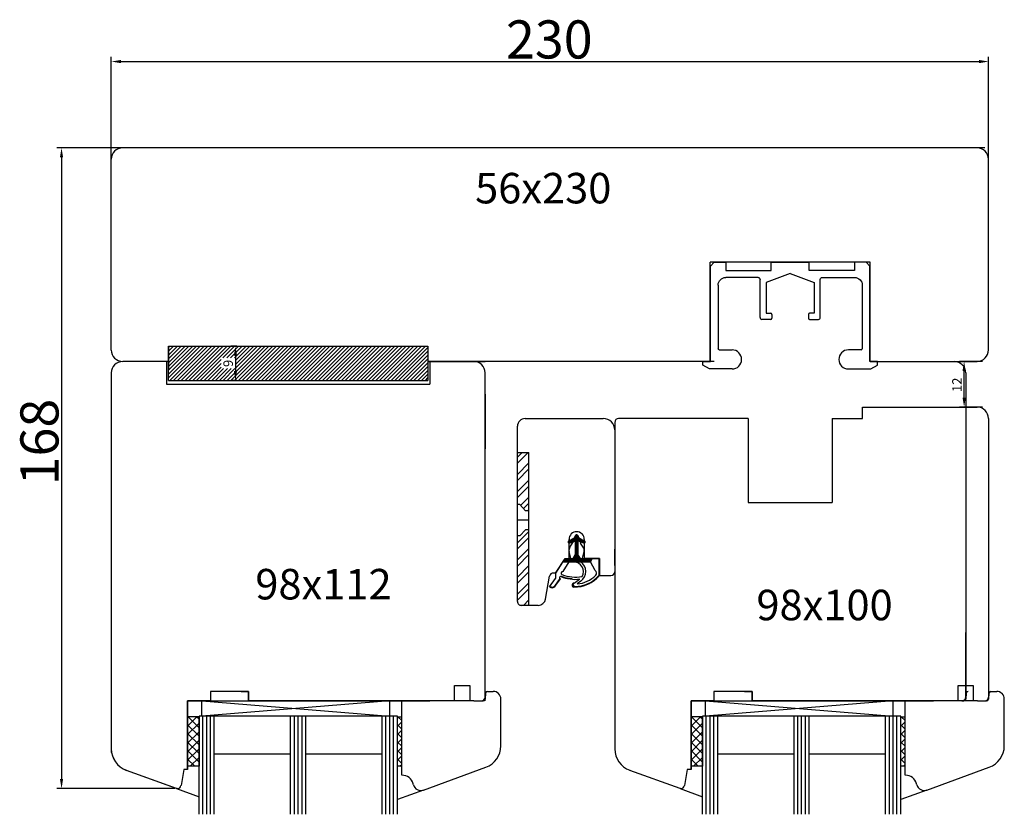
# Model space of a CAD drawing. Units: millimetres. Extents: x 2341 to 3304, y 808 to 2621.
# Drawn here: x 2880 to 3139, y 1355 to 1564 of the extents above; entities that cross this region are included whole.
import ezdxf

# ---------------------------------------------------------------- set-up
doc = ezdxf.new("R2010")
doc.units = ezdxf.units.MM
doc.linetypes.add('SCHRAFFUR', pattern=[0])
doc.linetypes.add('STANDARDMUSTER', pattern=[0])
for name, color, linetype in [('Glas', 4, 'Continuous'), ('Glasleiste', 2, 'Continuous'), ('GRUNDEBENE', 1, 'STANDARDMUSTER'), ('RIso', 2, 'Continuous')]:
    doc.layers.add(name, color=color, linetype=linetype)
doc.styles.add('R.J.', font='timesbi.ttf', dxfattribs={"height": 3})
doc.styles.get("Standard").update_dxf_attribs({"font": 'arial.ttf'})

msp = doc.modelspace()

# ---------------------------------------------------------------- linework, layer by layer
at = {"color": 7, "lineweight": 25}
for p, q in [((2904.4, 1514.49), (2904.4, 1553.78)), ((2906.9, 1552.53), (3131.89, 1552.53)), ((3134.39, 1525.44), (3134.39, 1553.78)), ((2947.84, 1529.91), (2890.1, 1529.91)), ((2891.35, 1527.41), (2891.35, 1364.36)), ((2921.06, 1361.86), (2890.1, 1361.86))]:
    msp.add_line(p, q, dxfattribs=at)
at = {"lineweight": 25}
for p, q in [((3133.39, 1529.91), (2907.38, 1529.91)), ((2904.38, 1476.88), (2904.38, 1526.91)), ((3134.39, 1476.91), (3134.39, 1526.91)), ((2904.38, 1482.35), (2904.38, 1510.97)), ((3134.39, 1479.99), (3134.39, 1510.97)), ((2904.38, 1483.46), (2904.38, 1504.1)), ((3061.39, 1473.91), (3061.39, 1499.91)), ((3103.39, 1499.91), (3061.39, 1499.91)), ((3103.39, 1473.91), (3103.39, 1499.91)), ((2919.38, 1477.56), (2919.73, 1477.9)), ((2919.38, 1476.56), (2920.73, 1477.9)), ((2919.38, 1475.56), (2921.73, 1477.9)), ((2919.38, 1474.56), (2922.73, 1477.9)), ((2919.38, 1473.56), (2923.73, 1477.9)), ((2919.38, 1472.56), (2924.73, 1477.9)), ((2919.38, 1471.56), (2925.73, 1477.9)), ((2919.38, 1470.56), (2926.73, 1477.9)), ((2919.38, 1469.56), (2927.73, 1477.9)), ((2919.38, 1468.9), (2919.38, 1477.9)), ((2919.38, 1477.9), (2987.38, 1477.9)), ((2919.38, 1477.9), (2987.38, 1477.9)), ((2919.38, 1477.9), (2919.39, 1471.9)), ((2919.73, 1468.9), (2928.73, 1477.9)), ((2920.73, 1468.9), (2929.73, 1477.9)), ((2921.73, 1468.9), (2930.73, 1477.9)), ((2922.73, 1468.9), (2931.73, 1477.9)), ((2923.73, 1468.9), (2932.73, 1477.9)), ((2924.73, 1468.9), (2933.73, 1477.9)), ((2925.73, 1468.9), (2934.73, 1477.9)), ((2926.73, 1468.9), (2935.73, 1477.9)), ((2933.66, 1474.83), (2936.73, 1477.9)), ((2934.66, 1474.83), (2937.73, 1477.9)), ((2934.73, 1468.9), (2943.73, 1477.9)), ((2935.66, 1474.83), (2938.73, 1477.9)), ((2937.34, 1477.9), (2935.7, 1477.9)), ((2935.73, 1468.9), (2944.73, 1477.9)), ((2936.66, 1474.83), (2939.73, 1477.9)), ((2936.73, 1468.9), (2945.73, 1477.9)), ((2936.95, 1474.12), (2940.73, 1477.9)), ((2936.95, 1473.12), (2941.73, 1477.9)), ((2936.95, 1472.12), (2942.73, 1477.9)), ((2937.73, 1468.9), (2946.73, 1477.9)), ((2938.73, 1468.9), (2947.73, 1477.9)), ((2939.73, 1468.9), (2948.73, 1477.9)), ((2940.73, 1468.9), (2949.73, 1477.9)), ((2941.73, 1468.9), (2950.73, 1477.9)), ((2942.73, 1468.9), (2951.73, 1477.9)), ((2943.73, 1468.9), (2952.73, 1477.9)), ((2944.73, 1468.9), (2953.73, 1477.9)), ((2945.73, 1468.9), (2954.73, 1477.9)), ((2946.73, 1468.9), (2955.73, 1477.9)), ((2947.73, 1468.9), (2956.73, 1477.9)), ((2948.73, 1468.9), (2957.73, 1477.9)), ((2949.73, 1468.9), (2958.73, 1477.9)), ((2950.73, 1468.9), (2959.73, 1477.9)), ((2951.73, 1468.9), (2960.73, 1477.9)), ((2952.73, 1468.9), (2961.73, 1477.9)), ((2953.73, 1468.9), (2962.73, 1477.9)), ((2954.73, 1468.9), (2963.73, 1477.9)), ((2955.73, 1468.9), (2964.73, 1477.9)), ((2956.73, 1468.9), (2965.73, 1477.9)), ((2957.73, 1468.9), (2966.73, 1477.9)), ((2958.73, 1468.9), (2967.73, 1477.9)), ((2959.73, 1468.9), (2968.73, 1477.9)), ((2960.73, 1468.9), (2969.73, 1477.9)), ((2961.73, 1468.9), (2970.73, 1477.9)), ((2962.73, 1468.9), (2971.73, 1477.9)), ((2963.73, 1468.9), (2972.73, 1477.9)), ((2964.73, 1468.9), (2973.73, 1477.9)), ((2965.73, 1468.9), (2974.73, 1477.9)), ((2966.73, 1468.9), (2975.73, 1477.9)), ((2967.73, 1468.9), (2976.73, 1477.9)), ((2968.73, 1468.9), (2977.73, 1477.9)), ((2969.73, 1468.9), (2978.73, 1477.9)), ((2970.73, 1468.9), (2979.73, 1477.9)), ((2971.73, 1468.9), (2980.73, 1477.9)), ((2972.73, 1468.9), (2981.73, 1477.9)), ((2973.73, 1468.9), (2982.73, 1477.9)), ((2974.73, 1468.9), (2983.73, 1477.9)), ((2975.73, 1468.9), (2984.73, 1477.9)), ((2976.73, 1468.9), (2985.73, 1477.9)), ((2977.73, 1468.9), (2986.73, 1477.9)), ((2978.73, 1468.9), (2987.38, 1477.55)), ((2987.38, 1477.9), (2987.38, 1468.9)), ((2987.38, 1477.9), (2987.38, 1471.9)), ((2927.73, 1468.9), (2933.2, 1474.37)), ((2936.95, 1475.4), (2936.95, 1471.4)), ((2979.73, 1468.9), (2987.38, 1476.55)), ((2980.73, 1468.9), (2987.38, 1475.55)), ((2981.73, 1468.9), (2987.38, 1474.55)), ((2919.38, 1473.9), (2907.38, 1473.88)), ((2918.27, 1473.9), (2913.37, 1473.9)), ((2918.89, 1473.9), (2918.89, 1467.9)), ((2928.73, 1468.9), (2933.2, 1473.37)), ((2929.73, 1468.9), (2933.2, 1472.37)), ((2930.73, 1468.9), (2933.82, 1471.99)), ((2931.73, 1468.9), (2934.82, 1471.99)), ((2932.73, 1468.9), (2935.82, 1471.99)), ((2933.73, 1468.9), (2936.82, 1471.99)), ((2982.73, 1468.9), (2987.38, 1473.55)), ((2983.73, 1468.9), (2987.38, 1472.55)), ((2984.73, 1468.9), (2987.38, 1471.55)), ((3061.39, 1473.91), (2987.38, 1473.9)), ((2987.38, 1473.9), (3002.38, 1473.9)), ((2987.88, 1473.9), (2987.88, 1467.9)), ((2988.01, 1473.9), (2992.75, 1473.9)), ((3062.46, 1473.91), (3055.97, 1473.91)), ((3103.39, 1473.91), (3125.39, 1473.91)), ((3103.39, 1473.91), (3118.39, 1473.91)), ((3120.39, 1473.91), (3131.39, 1473.91)), ((3132.77, 1473.91), (3126.74, 1473.91)), ((2904.38, 1470.88), (2904.4, 1371.29)), ((2904.38, 1470.26), (2904.38, 1451)), ((2919.38, 1468.9), (2987.38, 1468.9)), ((2937.34, 1468.9), (2935.7, 1468.9)), ((2985.73, 1468.9), (2987.38, 1470.55)), ((2986.73, 1468.9), (2987.38, 1469.55)), ((3002.4, 1384.86), (3002.38, 1470.9)), ((3127.99, 1464.41), (3127.99, 1471.41)), ((2918.89, 1467.9), (2987.88, 1467.9)), ((3002.38, 1465.26), (3002.38, 1451)), ((3101.39, 1458.91), (3101.39, 1461.91)), ((3107.37, 1461.91), (3109.78, 1461.91)), ((3132.77, 1461.91), (3126.74, 1461.91)), ((3012.88, 1458.91), (3033.39, 1458.91)), ((3071.39, 1458.91), (3037.39, 1458.91)), ((3071.39, 1458.91), (3071.39, 1436.91)), ((3093.39, 1458.91), (3093.39, 1436.91)), ((3093.39, 1458.91), (3101.39, 1458.91)), ((3134.39, 1458.91), (3134.39, 1385.86)), ((3010.89, 1410.91), (3010.89, 1456.91)), ((3036.39, 1457.91), (3036.39, 1372.29)), ((3010.89, 1450.01), (3013.89, 1450.01)), ((3010.89, 1447.17), (3013.73, 1450.01)), ((3010.89, 1448.76), (3012.15, 1450.01)), ((3013.89, 1409.91), (3013.89, 1450.01)), ((3010.89, 1444.27), (3013.89, 1447.27)), ((3010.89, 1442.68), (3013.89, 1445.68)), ((3010.89, 1439.78), (3013.89, 1442.78)), ((3010.89, 1438.19), (3013.89, 1441.19)), ((3002.38, 1423.81), (3002.38, 1438.93)), ((3010.89, 1423.81), (3010.89, 1438.93)), ((3011.71, 1436.1), (3013.89, 1438.29)), ((3011.49, 1436.33), (3010.89, 1436.33)), ((3012.99, 1434.73), (3011.49, 1436.33)), ((3012.48, 1435.28), (3013.89, 1436.7)), ((3071.39, 1436.91), (3093.39, 1436.91)), ((3013.69, 1434.73), (3012.99, 1434.73)), ((3013.69, 1434.73), (3013.89, 1434.95)), ((3013.89, 1432.23), (3010.89, 1432.23)), ((3010.89, 1426.31), (3013.89, 1429.31)), ((3011.49, 1428.13), (3010.89, 1428.13)), ((3010.89, 1424.72), (3013.89, 1427.72)), ((3011.49, 1428.13), (3012.99, 1429.73)), ((3013.69, 1429.73), (3012.99, 1429.73)), ((3013.89, 1429.52), (3013.69, 1429.73)), ((3010.89, 1421.82), (3013.89, 1424.82)), ((3010.89, 1420.23), (3013.89, 1423.23)), ((3036.39, 1420.33), (3036.39, 1424.68)), ((3010.89, 1417.33), (3013.89, 1420.33)), ((3134.39, 1421.87), (3134.39, 1417.18)), ((3010.89, 1415.74), (3013.89, 1418.74)), ((3018.26, 1411.57), (3019.32, 1417.55)), ((3020.93, 1418.38), (3020.3, 1418.38)), ((3020.89, 1418.32), (3020.89, 1416.94)), ((3010.89, 1412.84), (3013.89, 1415.84)), ((3019.32, 1414.76), (3020.89, 1416.94)), ((3022.02, 1416.94), (3020.58, 1414.96)), ((3010.89, 1411.25), (3013.89, 1414.25)), ((3016.29, 1409.91), (3011.89, 1409.91)), ((3012.46, 1409.91), (3013.89, 1411.35)), ((2994.4, 1384.86), (2994.4, 1388.86)), ((2994.4, 1388.86), (2998.4, 1388.86)), ((2998.4, 1388.86), (2998.4, 1384.86)), ((3126.39, 1384.86), (3126.39, 1388.86)), ((3126.39, 1388.86), (3130.39, 1388.86)), ((3130.39, 1388.86), (3130.39, 1384.86)), ((2940.4, 1387.36), (2930.4, 1387.36)), ((2930.4, 1387.36), (2930.4, 1384.86)), ((2940.4, 1387.36), (2930.4, 1387.36)), ((2930.4, 1387.36), (2930.4, 1384.86)), ((2938.4, 1387.36), (2940.4, 1387.36)), ((2938.4, 1387.36), (2940.4, 1387.36)), ((2940.4, 1384.86), (2940.4, 1387.36)), ((2940.4, 1387.36), (2940.4, 1384.86)), ((2940.4, 1384.86), (2940.4, 1387.36)), ((2940.4, 1387.36), (2940.4, 1384.86)), ((3002.52, 1386.95), (3002.4, 1385.28)), ((3003.01, 1387.36), (3004.54, 1387.36)), ((3072.39, 1387.36), (3062.39, 1387.36)), ((3062.39, 1387.36), (3062.39, 1384.86)), ((3072.39, 1387.36), (3062.39, 1387.36)), ((3062.39, 1387.36), (3062.39, 1384.86)), ((3070.4, 1387.36), (3072.39, 1387.36)), ((3070.4, 1387.36), (3072.39, 1387.36)), ((3072.39, 1384.86), (3072.39, 1387.36)), ((3072.39, 1387.36), (3072.39, 1384.86)), ((3072.39, 1384.86), (3072.39, 1387.36)), ((3072.39, 1387.36), (3072.39, 1384.86)), ((3134.51, 1386.95), (3134.39, 1385.28)), ((3135.01, 1387.36), (3136.53, 1387.36)), ((2930.4, 1384.86), (2924.4, 1384.86)), ((2924.4, 1384.86), (2924.4, 1366.86)), ((2930.4, 1384.86), (2924.4, 1384.86)), ((2924.4, 1384.86), (2924.4, 1366.86)), ((2924.4, 1366.86), (2924.4, 1384.86)), ((2924.4, 1384.86), (2928.4, 1384.86)), ((2928.15, 1380.86), (2928.15, 1384.86)), ((2928.15, 1384.86), (2977.4, 1380.86)), ((2977.4, 1384.86), (2928.15, 1380.86)), ((2928.15, 1384.86), (2977.4, 1384.86)), ((2995.48, 1384.86), (2940.4, 1384.86)), ((2940.4, 1384.86), (2987.93, 1384.86)), ((2999.48, 1384.86), (2940.4, 1384.86)), ((2940.4, 1384.86), (2987.93, 1384.86)), ((2940.4, 1384.86), (2967.25, 1384.86)), ((2987.93, 1384.86), (2940.4, 1384.86)), ((2982.4, 1384.86), (2967.25, 1384.86)), ((2977.4, 1380.86), (2977.4, 1384.86)), ((2980.54, 1365.36), (2980.54, 1384.86)), ((2999.48, 1384.86), (3001.91, 1384.86)), ((3001.38, 1384.86), (3001.91, 1384.86)), ((3006.54, 1373.08), (3006.54, 1385.36)), ((3062.39, 1384.86), (3056.39, 1384.86)), ((3056.39, 1384.86), (3056.39, 1366.86)), ((3062.39, 1384.86), (3056.39, 1384.86)), ((3056.39, 1384.86), (3056.39, 1366.86)), ((3056.39, 1366.86), (3056.39, 1384.86)), ((3056.39, 1384.86), (3060.39, 1384.86)), ((3060.14, 1380.86), (3060.14, 1384.86)), ((3060.14, 1384.86), (3109.39, 1380.86)), ((3109.39, 1384.86), (3060.14, 1380.86)), ((3060.14, 1384.86), (3109.39, 1384.86)), ((3127.47, 1384.86), (3072.39, 1384.86)), ((3072.39, 1384.86), (3119.92, 1384.86)), ((3131.47, 1384.86), (3072.39, 1384.86)), ((3072.39, 1384.86), (3119.92, 1384.86)), ((3072.39, 1384.86), (3099.24, 1384.86)), ((3119.92, 1384.86), (3072.39, 1384.86)), ((3114.39, 1384.86), (3099.24, 1384.86)), ((3109.39, 1380.86), (3109.39, 1384.86)), ((3112.53, 1365.36), (3112.53, 1384.86)), ((3131.47, 1384.86), (3133.9, 1384.86)), ((3133.37, 1384.86), (3133.9, 1384.86)), ((3138.53, 1373.08), (3138.53, 1385.36)), ((2927.4, 1380.71), (2924.4, 1380.71)), ((2924.4, 1380.51), (2924.6, 1380.71)), ((2924.4, 1378.27), (2926.85, 1380.71)), ((2924.4, 1376.02), (2927.4, 1379.02)), ((2927.4, 1375.57), (2924.4, 1378.57)), ((2927.4, 1377.81), (2924.51, 1380.71)), ((2927.4, 1380.06), (2926.75, 1380.71)), ((2927.4, 1355.12), (2927.4, 1380.86)), ((2979.4, 1380.86), (2927.4, 1380.86)), ((2927.4, 1380.71), (2927.4, 1367.71)), ((2928.4, 1355.12), (2928.4, 1380.86)), ((2929.4, 1355.12), (2929.4, 1380.86)), ((2930.4, 1355.12), (2930.4, 1380.86)), ((2931.4, 1355.12), (2931.4, 1380.86)), ((2951.4, 1355.12), (2951.4, 1380.86)), ((2952.4, 1355.12), (2952.4, 1380.86)), ((2953.4, 1355.12), (2953.4, 1380.86)), ((2954.4, 1355.12), (2954.4, 1380.86)), ((2955.4, 1355.12), (2955.4, 1380.86)), ((2975.4, 1355.12), (2975.4, 1380.86)), ((2976.4, 1355.12), (2976.4, 1380.86)), ((2977.4, 1355.12), (2977.4, 1380.86)), ((2978.4, 1355.12), (2978.4, 1380.86)), ((2979.4, 1355.12), (2979.4, 1380.86)), ((2979.4, 1380.5), (2979.61, 1380.71)), ((2979.4, 1380.71), (2980.54, 1380.71)), ((2979.4, 1378.26), (2980.54, 1379.39)), ((2980.54, 1377.44), (2979.4, 1378.57)), ((2980.54, 1379.69), (2979.51, 1380.71)), ((3059.39, 1380.71), (3056.39, 1380.71)), ((3056.39, 1380.51), (3056.59, 1380.71)), ((3056.39, 1378.27), (3058.84, 1380.71)), ((3056.39, 1376.02), (3059.39, 1379.02)), ((3059.39, 1375.57), (3056.39, 1378.57)), ((3059.39, 1377.81), (3056.5, 1380.71)), ((3059.39, 1380.06), (3058.74, 1380.71)), ((3059.39, 1355.12), (3059.39, 1380.86)), ((3111.39, 1380.86), (3059.39, 1380.86)), ((3059.39, 1380.71), (3059.39, 1367.71)), ((3060.39, 1355.12), (3060.39, 1380.86)), ((3061.39, 1355.12), (3061.39, 1380.86)), ((3062.39, 1355.12), (3062.39, 1380.86)), ((3063.39, 1355.12), (3063.39, 1380.86)), ((3083.39, 1355.12), (3083.39, 1380.86)), ((3084.39, 1355.12), (3084.39, 1380.86)), ((3085.39, 1355.12), (3085.39, 1380.86)), ((3086.39, 1355.12), (3086.39, 1380.86)), ((3087.39, 1355.12), (3087.39, 1380.86)), ((3107.39, 1355.12), (3107.39, 1380.86)), ((3108.39, 1355.12), (3108.39, 1380.86)), ((3109.39, 1355.12), (3109.39, 1380.86)), ((3110.39, 1355.12), (3110.39, 1380.86)), ((3111.39, 1355.12), (3111.39, 1380.86)), ((3111.39, 1380.5), (3111.6, 1380.71)), ((3111.39, 1380.71), (3112.53, 1380.71)), ((3111.39, 1378.26), (3112.53, 1379.39)), ((3112.53, 1377.44), (3111.39, 1378.57)), ((3112.53, 1379.69), (3111.5, 1380.71)), ((2924.4, 1373.78), (2927.4, 1376.78)), ((2927.4, 1373.32), (2924.4, 1376.32)), ((2979.4, 1376.01), (2980.54, 1377.15)), ((2980.54, 1375.2), (2979.4, 1376.33)), ((3056.39, 1373.78), (3059.39, 1376.78)), ((3059.39, 1373.32), (3056.39, 1376.32)), ((3111.39, 1376.01), (3112.53, 1377.15)), ((3112.53, 1375.2), (3111.39, 1376.33)), ((2924.4, 1371.53), (2927.4, 1374.53)), ((2927.4, 1371.08), (2924.4, 1374.08)), ((2979.4, 1373.77), (2980.54, 1374.9)), ((2980.54, 1372.95), (2979.4, 1374.08)), ((3056.39, 1371.53), (3059.39, 1374.53)), ((3059.39, 1371.08), (3056.39, 1374.08)), ((3111.39, 1373.77), (3112.53, 1374.9)), ((3112.53, 1372.95), (3111.39, 1374.08)), ((2924.4, 1369.29), (2927.4, 1372.29)), ((2927.4, 1368.83), (2924.4, 1371.83)), ((2951.4, 1370.86), (2931.4, 1370.86)), ((2975.4, 1370.86), (2955.4, 1370.86)), ((2979.4, 1371.52), (2980.54, 1372.66)), ((2980.54, 1370.71), (2979.4, 1371.84)), ((3056.39, 1369.29), (3059.39, 1372.29)), ((3059.39, 1368.83), (3056.39, 1371.83)), ((3083.39, 1370.86), (3063.39, 1370.86)), ((3107.39, 1370.86), (3087.39, 1370.86)), ((3111.39, 1371.52), (3112.53, 1372.66)), ((3112.53, 1370.71), (3111.39, 1371.84)), ((2926.28, 1367.71), (2924.4, 1369.59)), ((2925.07, 1367.71), (2927.4, 1370.04)), ((2979.4, 1369.28), (2980.54, 1370.41)), ((2980.54, 1368.46), (2979.4, 1369.59)), ((3058.27, 1367.71), (3056.39, 1369.59)), ((3057.06, 1367.71), (3059.39, 1370.04)), ((3111.39, 1369.28), (3112.53, 1370.41)), ((3112.53, 1368.46), (3111.39, 1369.59)), ((2921.51, 1361.86), (2908.35, 1366.65)), ((2923.4, 1366.86), (2922.67, 1362.69)), ((2923.4, 1366.86), (2922.67, 1362.69)), ((2924.4, 1366.86), (2923.4, 1366.86)), ((2924.4, 1366.86), (2923.4, 1366.86)), ((2927.4, 1367.71), (2924.4, 1367.71)), ((2927.32, 1367.71), (2927.4, 1367.8)), ((2980.54, 1367.71), (2979.4, 1367.71)), ((2980.08, 1367.71), (2980.54, 1368.17)), ((2986.22, 1361.48), (3002.59, 1367.44)), ((3053.5, 1361.86), (3040.34, 1366.65)), ((3055.39, 1366.86), (3054.66, 1362.69)), ((3055.39, 1366.86), (3054.66, 1362.69)), ((3056.39, 1366.86), (3055.39, 1366.86)), ((3056.39, 1366.86), (3055.39, 1366.86)), ((3059.39, 1367.71), (3056.39, 1367.71)), ((3059.31, 1367.71), (3059.39, 1367.8)), ((3112.53, 1367.71), (3111.39, 1367.71)), ((3112.07, 1367.71), (3112.53, 1368.17)), ((3118.21, 1361.48), (3134.58, 1367.44)), ((2980.63, 1365.36), (2980.54, 1365.36)), ((2983.6, 1362.84), (2983.53, 1363.14)), ((3112.62, 1365.36), (3112.53, 1365.36)), ((3115.59, 1362.84), (3115.52, 1363.14)), ((2921.68, 1361.86), (2921.51, 1361.86)), ((2921.68, 1361.86), (2921.51, 1361.86)), ((2921.51, 1361.86), (2927.4, 1359.72)), ((2986.22, 1361.48), (2979.4, 1359)), ((3053.67, 1361.86), (3053.5, 1361.86)), ((3053.67, 1361.86), (3053.5, 1361.86)), ((3053.5, 1361.86), (3059.39, 1359.72)), ((3118.21, 1361.48), (3111.39, 1359))]:
    msp.add_line(p, q, dxfattribs=at)
at = {"linetype": 'Continuous', "lineweight": 25, "transparency": 33554661}
for p, q in [((3062.49, 1499.91), (3061.49, 1498.91)), ((3062.49, 1499.91), (3065.49, 1499.91)), ((3065.49, 1499.91), (3065.49, 1497.71)), ((3077.39, 1499.91), (3087.39, 1499.91)), ((3077.39, 1497.71), (3077.39, 1499.91)), ((3087.39, 1497.71), (3087.39, 1499.91)), ((3102.29, 1499.91), (3099.29, 1499.91)), ((3099.29, 1499.91), (3099.29, 1497.71)), ((3103.29, 1498.91), (3102.29, 1499.91)), ((3061.49, 1473.91), (3061.49, 1498.91)), ((3065.49, 1497.71), (3077.39, 1497.71)), ((3099.29, 1497.71), (3087.39, 1497.71)), ((3103.29, 1473.91), (3103.29, 1498.91)), ((3073.99, 1495.91), (3065.49, 1495.91)), ((3074.49, 1485.41), (3074.49, 1495.41)), ((3082.39, 1496.91), (3076.09, 1494.62)), ((3082.39, 1496.91), (3088.69, 1494.62)), ((3090.29, 1485.41), (3090.29, 1495.41)), ((3090.79, 1495.91), (3099.29, 1495.91)), ((3063.49, 1493.91), (3063.49, 1477.21)), ((3076.09, 1494.62), (3076.09, 1486.51)), ((3088.69, 1494.62), (3088.69, 1486.51)), ((3101.29, 1493.91), (3101.29, 1477.21)), ((3077.29, 1484.91), (3074.99, 1484.91)), ((3076.09, 1486.51), (3077.29, 1486.51)), ((3077.59, 1486.21), (3077.59, 1485.21)), ((3087.19, 1486.21), (3087.19, 1485.21)), ((3088.69, 1486.51), (3087.49, 1486.51)), ((3087.49, 1484.91), (3089.79, 1484.91)), ((3063.79, 1476.91), (3067.14, 1476.91)), ((3100.99, 1476.91), (3097.64, 1476.91)), ((3059.49, 1473.91), (3061.49, 1473.91)), ((3059.49, 1472.91), (3059.49, 1473.91)), ((3061.23, 1471.91), (3059.49, 1472.91)), ((3067.14, 1471.91), (3061.23, 1471.91)), ((3097.64, 1471.91), (3103.56, 1471.91)), ((3105.29, 1473.91), (3103.29, 1473.91)), ((3103.56, 1471.91), (3105.29, 1472.91)), ((3105.29, 1472.91), (3105.29, 1473.91))]:
    msp.add_line(p, q, dxfattribs=at)
at = {"lineweight": 25, "transparency": 33554661}
msp.add_line((3101.39, 1461.91), (3131.39, 1461.91), dxfattribs=at)
at = {"color": 0, "lineweight": 25}
for p, q in [((3024.3, 1426.79), (3025.89, 1427.69)), ((3025.88, 1427.68), (3026.06, 1428.2)), ((3026.39, 1421.85), (3026.39, 1428.58)), ((3026.72, 1428.2), (3026.91, 1427.68)), ((3026.9, 1427.69), (3028.49, 1426.79)), ((3024.41, 1422.23), (3024.41, 1427.23)), ((3024.55, 1426.25), (3026.04, 1426.8)), ((3024.64, 1425.19), (3025.35, 1426.26)), ((3025.58, 1426.63), (3025.37, 1426.29)), ((3026.04, 1426.8), (3026.04, 1423.23)), ((3026.04, 1426.54), (3026.04, 1423.23)), ((3026.74, 1426.8), (3026.74, 1423.23)), ((3028.27, 1426.24), (3026.74, 1426.8)), ((3026.74, 1426.54), (3026.74, 1423.23)), ((3027.21, 1426.63), (3027.42, 1426.29)), ((3028.15, 1425.19), (3027.44, 1426.26)), ((3028.41, 1427.23), (3028.41, 1422.23)), ((3024.88, 1422.23), (3024.44, 1424)), ((3026.04, 1423.23), (3025.39, 1422.23)), ((3026.04, 1423.23), (3025.39, 1422.23)), ((3027.39, 1422.23), (3026.74, 1423.23)), ((3027.39, 1422.23), (3026.74, 1423.23)), ((3027.91, 1422.23), (3028.35, 1424)), ((3020.89, 1418.32), (3023.41, 1422.23)), ((3020.93, 1418.38), (3023.41, 1422.23)), ((3024.39, 1421.33), (3022.75, 1418.77)), ((3022.83, 1421.33), (3030.02, 1421.33)), ((3023.41, 1422.23), (3024.41, 1422.23)), ((3023.41, 1422.23), (3025.39, 1422.23)), ((3027.39, 1422.23), (3032.39, 1422.23)), ((3032.39, 1422.23), (3028.41, 1422.23)), ((3030.47, 1422.23), (3030.02, 1421.33)), ((3031.22, 1419.02), (3030.04, 1421.37)), ((3032.24, 1422.23), (3032.24, 1417.76)), ((3032.39, 1422.23), (3032.39, 1417.73)), ((3032.39, 1417.7), (3032.39, 1422.23)), ((3022.32, 1417.45), (3022.38, 1417.59)), ((3032.39, 1417.73), (3035.39, 1417.73)), ((3020.7, 1414.86), (3022.15, 1416.87)), ((3025.18, 1416.78), (3025.19, 1416.92)), ((3025.77, 1415.72), (3027.16, 1416.76)), ((3027.52, 1416.28), (3026.54, 1415.55))]:
    msp.add_line(p, q, dxfattribs=at)
at = {"lineweight": 25}
for centre, radius, start, end in [((2907.38, 1526.91), 3, 90, 180), ((2907.38, 1526.91), 3, 90, 180), ((3131.39, 1526.91), 3, 0, 90), ((2907.38, 1476.88), 3, 180, 270.0109), ((3131.39, 1476.91), 3, 270, 0), ((2907.38, 1470.88), 3, 90.0109, 180.0109), ((2999.38, 1470.9), 3, 360, 90.0109), ((3012.89, 1456.91), 2, 89.9999, 179.9999), ((3033.39, 1455.91), 3, 359.9999, 89.9999), ((3037.39, 1457.91), 1, 90.0002, 180.0002), ((3020.3, 1417.38), 1, 90, 170), ((3035.39, 1418.73), 1, 270.0002, 0.0002), ((3019.95, 1415.58), 1.03, 232.2602, 316.2922), ((3019.95, 1415.58), 0.884, 231.9406, 315.6513), ((3011.89, 1410.91), 1, 180.0005, 270.0033), ((3016.29, 1411.91), 2, 270.0033, 350), ((3003.01, 1386.86), 0.5, 90, 170), ((3004.54, 1385.36), 2, 0, 90), ((3135.01, 1386.86), 0.5, 90, 170), ((3136.53, 1385.36), 2, 0, 90), ((3001.4, 1385.86), 1, 270, 0), ((3001.4, 1385.86), 1, 269.9989, 0), ((3001.91, 1385.36), 0.5, 270, 350), ((3133.39, 1385.86), 1, 270, 0), ((3133.39, 1385.86), 1, 269.9989, 0), ((3133.9, 1385.36), 0.5, 270, 350), ((2910.4, 1372.29), 6, 180, 250), ((3000.54, 1373.08), 6, 290, 0), ((3042.39, 1372.29), 6, 180, 250), ((3132.53, 1373.08), 6, 290, 0), ((2980.63, 1362.36), 3, 15, 90), ((3112.62, 1362.36), 3, 15, 90), ((2921.68, 1362.86), 1, 270, 350), ((2921.68, 1362.86), 1, 270, 350), ((2985.54, 1363.36), 2, 195, 290), ((3053.67, 1362.86), 1, 270, 350), ((3053.67, 1362.86), 1, 270, 350), ((3117.53, 1363.36), 2, 195, 290)]:
    msp.add_arc(centre, radius, start, end, dxfattribs=at)
at = {"linetype": 'Continuous', "lineweight": 25, "transparency": 33554661, "extrusion": (0, 0, -1)}
for centre, radius, start, end in [((-3065.49, 1493.91), 2, 0, 90), ((-3073.99, 1495.41), 0.5, 90, 180), ((-3090.79, 1495.41), 0.5, 0, 90), ((-3099.29, 1493.91), 2, 90, 180), ((-3063.79, 1477.21), 0.3, 270, 0)]:
    msp.add_arc(centre, radius, start, end, dxfattribs=at)
at = {"linetype": 'Continuous', "lineweight": 25, "transparency": 33554661}
for centre, radius, start, end in [((3074.99, 1485.41), 0.5, 180, 270), ((3077.29, 1486.21), 0.3, 0, 90), ((3077.29, 1485.21), 0.3, 270, 0), ((3087.49, 1486.21), 0.3, 90, 180), ((3087.49, 1485.21), 0.3, 180, 270), ((3089.79, 1485.41), 0.5, 270, 0), ((3067.14, 1474.41), 2.5, 270, 90), ((3097.64, 1474.41), 2.5, 90, 270), ((3100.99, 1477.21), 0.3, 270, 0)]:
    msp.add_arc(centre, radius, start, end, dxfattribs=at)
at = {"lineweight": 25, "transparency": 33554661}
msp.add_arc((3131.39, 1458.91), 3, 0, 90, dxfattribs=at)
at = {"color": 0, "lineweight": 25}
for centre, radius, start, end in [((3026.41, 1427.23), 2, 90.0001, 180.0001), ((3026.39, 1428.08), 0.35, 19.4131, 160.5872), ((3026.41, 1427.23), 2, 0.0001, 90.0001), ((3024.44, 1426.53), 0.3, 119.5721, 290.2968), ((3025.89, 1424.36), 1.5, 146.6449, 193.9266), ((3024.46, 1426.85), 1.06, 326.6449, 328.2834), ((3028.33, 1426.85), 1.06, 211.6884, 213.3554), ((3026.89, 1424.36), 1.5, 346.0737, 33.3554), ((3028.34, 1426.53), 0.3, 255.9658, 60.4281), ((3025.64, 1418.79), 2.54, 329.116, 90.0001), ((3025.64, 1418.79), 3.14, 306.7286, 53.9886), ((3022.21, 1417.17), 0.3, 68.5678, 258.5151), ((3022.7, 1418.37), 0.4, 82.5281, 248.6287), ((3026.08, 1427.04), 10.3, 248.5678, 276.2739), ((3026.08, 1427.04), 10.15, 248.5678, 264.9527), ((3026.09, 1427.03), 9.7, 248.6287, 280.2862), ((3025.98, 1423.14), 8.41, 267.8019, 319.7214), ((3025.98, 1423.14), 8.26, 269.4992, 319.3413), ((3025.98, 1423.14), 7.61, 274.252, 315.6873), ((3030.89, 1418.35), 0.75, 315.6873, 63.5403), ((3025.68, 1415.23), 0.5, 78.6032, 267.8019), ((3025.91, 1415.38), 0.5, 137.5649, 269.4992), ((3025.64, 1418.79), 2.54, 306.7286, 308.4764)]:
    msp.add_arc(centre, radius, start, end, dxfattribs=at)
at = {"color": 7, "lineweight": 25}
for points in [[(2906.9, 1552.95), (2906.9, 1552.11), (2904.4, 1552.53)], [(3131.89, 1552.95), (3131.89, 1552.11), (3134.39, 1552.53)], [(2890.93, 1527.41), (2891.76, 1527.41), (2891.35, 1529.91)], [(2890.93, 1364.36), (2891.76, 1364.36), (2891.35, 1361.86)]]:
    msp.add_solid(points, dxfattribs=at)
at = {"lineweight": 25}
for points in [[(2936.53, 1475.4), (2937.37, 1475.4), (2936.95, 1477.9)], [(3127.57, 1471.41), (3128.41, 1471.41), (3127.99, 1473.91)], [(2936.53, 1471.4), (2937.37, 1471.4), (2936.95, 1468.9)], [(3127.57, 1464.41), (3128.41, 1464.41), (3127.99, 1461.91)]]:
    msp.add_solid(points, dxfattribs=at)
at = {"layer": 'Glas', "color": 7, "lineweight": 25}
for p, q in [((2927.4, 1367.71), (2924.4, 1367.71)), ((2921.51, 1361.86), (2927.4, 1359.72))]:
    msp.add_line(p, q, dxfattribs=at)
at = {"layer": 'Glasleiste', "color": 7, "lineweight": 25}
for p, q in [((3128.4, 1470.86), (3128.4, 1387.86)), ((3128.4, 1455.86), (3128.4, 1385.86)), ((3128.4, 1385.86), (3128.4, 1402.8)), ((3128.52, 1386.95), (3128.4, 1385.28)), ((3127.38, 1384.86), (3127.91, 1384.86)), ((2921.22, 1361.97), (2908.37, 1366.64)), ((2923.4, 1366.86), (2922.67, 1362.69)), ((2924.4, 1366.86), (2923.4, 1366.86)), ((2921.68, 1361.86), (2921.51, 1361.86))]:
    msp.add_line(p, q, dxfattribs=at)
for centre, radius, start, end in [((3125.4, 1470.86), 3, 0, 90), ((3129.01, 1386.86), 0.5, 90, 170), ((3127.4, 1385.86), 1, 269.9989, 0), ((3127.91, 1385.36), 0.5, 270, 350), ((2910.4, 1372.28), 6, 180, 250), ((2921.68, 1362.86), 1, 270, 350)]:
    msp.add_arc(centre, radius, start, end, dxfattribs=at)
at = {"layer": 'GRUNDEBENE', "color": 0, "linetype": 'SCHRAFFUR', "lineweight": 25}
for p, q in [((3024.67, 1426.29), (3026.67, 1428.3)), ((3025.34, 1426.54), (3026.8, 1428)), ((3025.88, 1427.69), (3026.79, 1426.79)), ((3026, 1428), (3027.46, 1426.54)), ((3026.02, 1428.07), (3026.38, 1428.43)), ((3026.02, 1426.79), (3026.91, 1427.69)), ((3026.12, 1428.3), (3028.13, 1426.29)), ((3026.41, 1428.43), (3026.77, 1428.08)), ((3024.16, 1426.64), (3024.35, 1426.82)), ((3024.16, 1426.45), (3024.36, 1426.24)), ((3024.25, 1426.3), (3025.33, 1427.37)), ((3024.26, 1426.77), (3024.72, 1426.31)), ((3024.53, 1426.92), (3025.03, 1426.42)), ((3024.8, 1427.08), (3025.34, 1426.54)), ((3025.07, 1427.23), (3025.65, 1426.65)), ((3025.34, 1427.38), (3025.95, 1426.77)), ((3025.61, 1427.54), (3026.74, 1426.4)), ((3026.04, 1426.4), (3027.18, 1427.53)), ((3026.04, 1426.68), (3026.74, 1425.98)), ((3026.04, 1425.97), (3026.74, 1426.67)), ((3026.04, 1426.26), (3026.74, 1425.56)), ((3026.04, 1425.55), (3026.74, 1426.25)), ((3026.04, 1425.83), (3026.74, 1425.13)), ((3026.04, 1425.12), (3026.74, 1425.82)), ((3026.04, 1425.41), (3026.74, 1424.71)), ((3026.04, 1424.7), (3026.74, 1425.4)), ((3026.84, 1426.77), (3027.45, 1427.38)), ((3027.15, 1426.65), (3027.72, 1427.23)), ((3027.46, 1426.54), (3027.99, 1427.07)), ((3027.48, 1427.36), (3028.54, 1426.3)), ((3027.77, 1426.42), (3028.26, 1426.92)), ((3028.08, 1426.31), (3028.53, 1426.76)), ((3028.44, 1426.24), (3028.63, 1426.43)), ((3028.46, 1426.81), (3028.62, 1426.65)), ((3024.8, 1421.33), (3026.74, 1423.28)), ((3025.22, 1421.33), (3026.89, 1423)), ((3025.56, 1422.49), (3026.73, 1421.33)), ((3025.62, 1422.57), (3026.74, 1423.7)), ((3025.65, 1421.33), (3027.06, 1422.74)), ((3025.73, 1422.75), (3027.15, 1421.33)), ((3025.9, 1423.01), (3027.57, 1421.33)), ((3026.04, 1424.98), (3026.74, 1424.28)), ((3026.04, 1424.27), (3026.74, 1424.97)), ((3026.04, 1424.56), (3026.74, 1423.86)), ((3026.04, 1423.85), (3026.74, 1424.55)), ((3026.04, 1424.13), (3026.74, 1423.43)), ((3026.04, 1423.43), (3026.74, 1424.13)), ((3026.04, 1423.71), (3027.15, 1422.6)), ((3026.04, 1423.29), (3028, 1421.33)), ((3026.07, 1421.33), (3027.23, 1422.49)), ((3022.86, 1421.38), (3022.91, 1421.33)), ((3023.03, 1421.64), (3023.33, 1421.33)), ((3023.1, 1421.33), (3024, 1422.23)), ((3023.1, 1421.75), (3023.58, 1422.23)), ((3023.19, 1421.9), (3023.76, 1421.33)), ((3023.36, 1422.15), (3024.18, 1421.33)), ((3023.53, 1421.33), (3024.43, 1422.23)), ((3023.7, 1422.23), (3024.6, 1421.33)), ((3023.95, 1421.33), (3024.85, 1422.23)), ((3024.13, 1422.23), (3025.03, 1421.33)), ((3024.37, 1421.33), (3025.27, 1422.23)), ((3024.55, 1422.23), (3025.45, 1421.33)), ((3024.98, 1422.23), (3025.88, 1421.33)), ((3025.4, 1422.24), (3026.3, 1421.33)), ((3026.5, 1421.33), (3027.4, 1422.23)), ((3026.92, 1421.33), (3027.82, 1422.23)), ((3027.34, 1421.33), (3028.24, 1422.23)), ((3027.52, 1422.23), (3028.42, 1421.33)), ((3027.77, 1421.33), (3028.67, 1422.23)), ((3027.95, 1422.23), (3028.85, 1421.33)), ((3028.19, 1421.33), (3029.09, 1422.23)), ((3028.37, 1422.23), (3029.27, 1421.33)), ((3028.62, 1421.33), (3029.52, 1422.23)), ((3028.8, 1422.23), (3029.7, 1421.33)), ((3029.04, 1421.33), (3029.94, 1422.23)), ((3029.22, 1422.23), (3030.05, 1421.4)), ((3029.47, 1421.33), (3030.37, 1422.23)), ((3029.64, 1422.23), (3030.19, 1421.68)), ((3029.89, 1421.33), (3030.15, 1421.59)), ((3030.07, 1422.23), (3030.34, 1421.96)), ((3032.24, 1422.18), (3032.39, 1422.03)), ((3032.24, 1421.47), (3032.39, 1421.32)), ((3032.24, 1420.76), (3032.39, 1420.61)), ((3032.24, 1420.06), (3032.39, 1419.91)), ((3022.87, 1417.41), (3023.1, 1417.18)), ((3031.99, 1417.48), (3032.1, 1417.37)), ((3032.24, 1419.35), (3032.39, 1419.2)), ((3032.24, 1418.64), (3032.39, 1418.49)), ((3032.24, 1417.93), (3032.39, 1417.78)), ((3021.98, 1416.89), (3022.08, 1416.78)), ((3023.85, 1417.13), (3024.05, 1416.94)), ((3024.71, 1416.98), (3024.89, 1416.81)), ((3025.2, 1415.08), (3025.52, 1414.76)), ((3025.36, 1415.62), (3025.44, 1415.55)), ((3026.11, 1414.88), (3026.25, 1414.73)), ((3026.78, 1414.92), (3026.91, 1414.78)), ((3027.4, 1415), (3027.53, 1414.87)), ((3027.98, 1415.13), (3028.11, 1415)), ((3028.53, 1415.28), (3028.65, 1415.16)), ((3029.05, 1415.47), (3029.17, 1415.36)), ((3029.54, 1415.69), (3029.65, 1415.57)), ((3030.01, 1415.93), (3030.12, 1415.82)), ((3030.45, 1416.19), (3030.56, 1416.08)), ((3030.87, 1416.48), (3030.98, 1416.37)), ((3031.27, 1416.79), (3031.37, 1416.69)), ((3031.64, 1417.12), (3031.75, 1417.02))]:
    msp.add_line(p, q, dxfattribs=at)
at = {"layer": 'GRUNDEBENE', "color": 5, "linetype": 'SCHRAFFUR', "lineweight": 25}
for p, q in [((3019.93, 1414.69), (3020.07, 1414.55)), ((3020.47, 1414.86), (3020.58, 1414.75)), ((3020.79, 1415.25), (3020.9, 1415.14)), ((3021.09, 1415.66), (3021.19, 1415.55)), ((3021.38, 1416.07), (3021.49, 1415.96)), ((3021.68, 1416.48), (3021.79, 1416.37))]:
    msp.add_line(p, q, dxfattribs=at)
at = {"layer": 'RIso', "color": 7, "lineweight": 25}
msp.add_line((2921.49, 1361.86), (2908.34, 1366.65), dxfattribs=at)

# ---------------------------------------------------------------- texts
at = {"color": 7}
msp.add_text('230', height=10, dxfattribs=at).set_placement((3007.87, 1553.33))
at = {"lineweight": 25, "style": 'R.J.'}
for s, p in [('56x230', (2999.78, 1515.33)), ('98x112', (2942.16, 1411.47)), ('98x100', (3073.54, 1406.01))]:
    msp.add_text(s, height=8, dxfattribs=at).set_placement(p)
at = {"lineweight": 25}
for s, p in [('9', (2936.28, 1472.43)), ('12', (3127.37, 1465.87))]:
    msp.add_text(s, height=2.5, rotation=90, dxfattribs=at).set_placement(p)
at = {"color": 7}
msp.add_text('168', height=10, rotation=90, dxfattribs=at).set_placement((2890.55, 1441.39))

doc.saveas('drawing.dxf')
